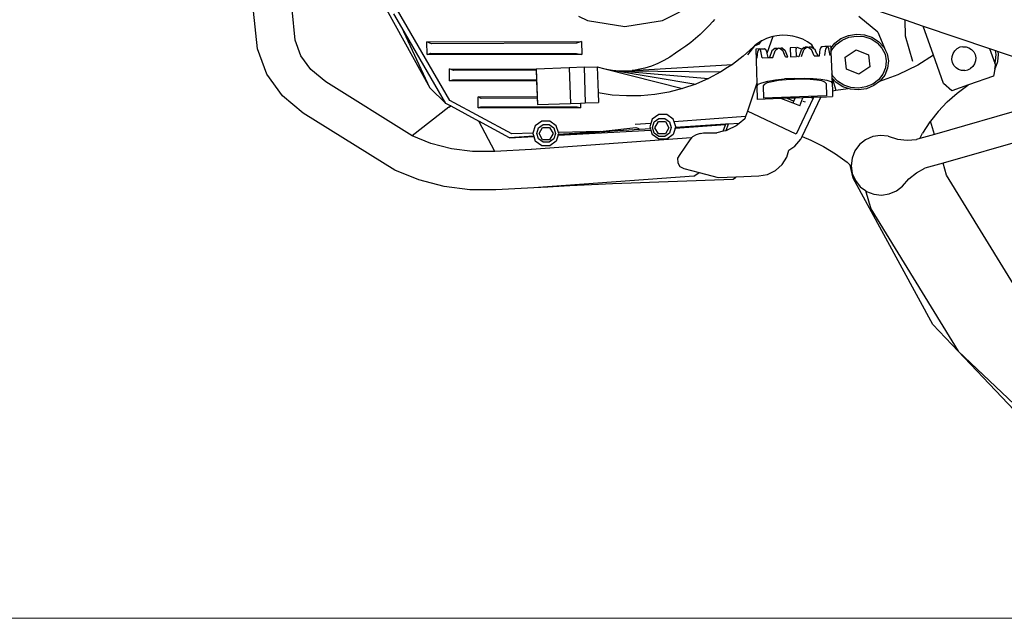
# Model space of a CAD drawing. Units: millimetres. Extents: x 2341 to 2543, y 1283 to 1361.
# Drawn here: x 2394 to 2395, y 1298 to 1299 of the extents above; entities that cross this region are included whole.
import ezdxf

# ---------------------------------------------------------------- set-up
doc = ezdxf.new("R2010")
doc.units = ezdxf.units.MM
doc.layers.add('ARQ- MUROS', color=7, linetype='Continuous', lineweight=20)

msp = doc.modelspace()

# ---------------------------------------------------------------- linework, layer by layer
for p, q in [((2394.41721, 1298.47305), (2394.37507, 1298.54587)), ((2394.29299, 1298.50632), (2394.29057, 1298.53066)), ((2394.31732, 1298.512), (2394.31536, 1298.53175)), ((2394.37645, 1298.53175), (2394.40426, 1298.48114)), ((2394.5545, 1298.52453), (2394.57636, 1298.53566)), ((2394.68403, 1298.53418), (2394.71113, 1298.525)), ((2394.38633, 1298.52002), (2394.38119, 1298.52892)), ((2394.50023, 1298.52748), (2394.50604, 1298.52453)), ((2394.50604, 1298.52453), (2394.53027, 1298.52069)), ((2394.53691, 1298.52174), (2394.5545, 1298.52453)), ((2394.5882, 1298.52538), (2394.58705, 1298.52401)), ((2394.69349, 1298.51715), (2394.68121, 1298.5273)), ((2394.71141, 1298.51445), (2394.71113, 1298.525)), ((2394.71113, 1298.525), (2394.72277, 1298.52106)), ((2394.40426, 1298.48114), (2394.38633, 1298.52002)), ((2394.41462, 1298.47113), (2394.38633, 1298.52002)), ((2394.53027, 1298.52069), (2394.53691, 1298.52174)), ((2394.58166, 1298.51832), (2394.57944, 1298.51621)), ((2394.58441, 1298.52112), (2394.58166, 1298.51832)), ((2394.58705, 1298.52401), (2394.58441, 1298.52112)), ((2394.72945, 1298.50214), (2394.72277, 1298.52106)), ((2394.72277, 1298.52106), (2394.76566, 1298.50653)), ((2394.32115, 1298.50182), (2394.31732, 1298.512)), ((2394.57582, 1298.513), (2394.57274, 1298.5105)), ((2394.5788, 1298.51561), (2394.57582, 1298.513)), ((2394.57944, 1298.51621), (2394.5788, 1298.51561)), ((2394.61854, 1298.51143), (2394.61582, 1298.50971)), ((2394.61686, 1298.50933), (2394.61854, 1298.51143)), ((2394.61866, 1298.51151), (2394.61854, 1298.51143)), ((2394.62174, 1298.51296), (2394.61866, 1298.51151)), ((2394.62499, 1298.51406), (2394.62174, 1298.51296)), ((2394.62571, 1298.51421), (2394.62199, 1298.50325)), ((2394.62571, 1298.51421), (2394.62499, 1298.51406)), ((2394.62836, 1298.51477), (2394.62571, 1298.51421)), ((2394.63181, 1298.5151), (2394.62836, 1298.51477)), ((2394.63527, 1298.51503), (2394.63181, 1298.5151)), ((2394.63868, 1298.51456), (2394.63527, 1298.51503)), ((2394.64201, 1298.51371), (2394.63868, 1298.51456)), ((2394.64518, 1298.51248), (2394.64201, 1298.51371)), ((2394.64815, 1298.5109), (2394.64518, 1298.51248)), ((2394.66574, 1298.51002), (2394.66978, 1298.51304)), ((2394.66672, 1298.5092), (2394.67049, 1298.51202)), ((2394.66978, 1298.51304), (2394.67454, 1298.51501)), ((2394.67049, 1298.51202), (2394.67493, 1298.51386)), ((2394.67454, 1298.51501), (2394.6797, 1298.51582)), ((2394.67493, 1298.51386), (2394.67974, 1298.51461)), ((2394.6797, 1298.51582), (2394.6849, 1298.5154)), ((2394.67974, 1298.51461), (2394.6846, 1298.51422)), ((2394.6846, 1298.51422), (2394.68916, 1298.51271)), ((2394.6849, 1298.5154), (2394.68979, 1298.51377)), ((2394.68916, 1298.51271), (2394.69313, 1298.51017)), ((2394.68979, 1298.51377), (2394.69404, 1298.51106)), ((2394.69349, 1298.51715), (2394.69844, 1298.50531)), ((2394.71622, 1298.49822), (2394.71141, 1298.51445)), ((2394.2991, 1298.49006), (2394.29299, 1298.50632)), ((2394.40238, 1298.51079), (2394.50233, 1298.511)), ((2394.40537, 1298.50965), (2394.40238, 1298.51079)), ((2394.40254, 1298.50274), (2394.40238, 1298.51079)), ((2394.49904, 1298.5099), (2394.40537, 1298.50965)), ((2394.50233, 1298.511), (2394.49904, 1298.5099)), ((2394.50233, 1298.511), (2394.50247, 1298.50261)), ((2394.56628, 1298.5058), (2394.5629, 1298.50363)), ((2394.56956, 1298.5081), (2394.56628, 1298.5058)), ((2394.57274, 1298.5105), (2394.56956, 1298.5081)), ((2394.61324, 1298.50761), (2394.60669, 1298.50164)), ((2394.60963, 1298.50254), (2394.61426, 1298.50832)), ((2394.61399, 1298.50821), (2394.61324, 1298.50761)), ((2394.61582, 1298.50971), (2394.61399, 1298.50821)), ((2394.61426, 1298.50832), (2394.61399, 1298.50821)), ((2394.61686, 1298.50933), (2394.61426, 1298.50832)), ((2394.61703, 1298.50625), (2394.61473, 1298.50616)), ((2394.61473, 1298.50616), (2394.61554, 1298.4842)), ((2394.61673, 1298.50613), (2394.61607, 1298.50466)), ((2394.61703, 1298.50625), (2394.61673, 1298.50613)), ((2394.61703, 1298.50625), (2394.61859, 1298.50631)), ((2394.61733, 1298.50615), (2394.61703, 1298.50625)), ((2394.61733, 1298.50615), (2394.61809, 1298.50474)), ((2394.61859, 1298.50631), (2394.62061, 1298.50638)), ((2394.6186, 1298.5062), (2394.61859, 1298.50631)), ((2394.62061, 1298.50638), (2394.62031, 1298.50626)), ((2394.62091, 1298.50629), (2394.62061, 1298.50638)), ((2394.62091, 1298.50629), (2394.62168, 1298.50487)), ((2394.627, 1298.50651), (2394.62518, 1298.505)), ((2394.62582, 1298.50076), (2394.62729, 1298.50508)), ((2394.6278, 1298.50665), (2394.627, 1298.50651)), ((2394.6288, 1298.50643), (2394.62729, 1298.50508)), ((2394.62861, 1298.50657), (2394.6278, 1298.50665)), ((2394.62861, 1298.50657), (2394.6288, 1298.50643)), ((2394.62896, 1298.50658), (2394.6288, 1298.50643)), ((2394.6297, 1298.50672), (2394.62896, 1298.50658)), ((2394.6297, 1298.50672), (2394.63121, 1298.50677)), ((2394.63044, 1298.50664), (2394.6297, 1298.50672)), ((2394.63044, 1298.50664), (2394.63047, 1298.50664)), ((2394.63121, 1298.50677), (2394.63047, 1298.50664)), ((2394.63047, 1298.50664), (2394.63222, 1298.50526)), ((2394.63195, 1298.50669), (2394.63121, 1298.50677)), ((2394.63195, 1298.50669), (2394.63373, 1298.50532)), ((2394.634, 1298.50107), (2394.63222, 1298.50526)), ((2394.63551, 1298.50112), (2394.63373, 1298.50532)), ((2394.64088, 1298.50713), (2394.63701, 1298.50699)), ((2394.63701, 1298.50699), (2394.63722, 1298.50118)), ((2394.64088, 1298.50713), (2394.64091, 1298.50625)), ((2394.64091, 1298.50625), (2394.64136, 1298.50741)), ((2394.64107, 1298.50189), (2394.64091, 1298.50625)), ((2394.64136, 1298.50741), (2394.64472, 1298.50611)), ((2394.6428, 1298.50139), (2394.64427, 1298.5057)), ((2394.64472, 1298.50611), (2394.64427, 1298.5057)), ((2394.64431, 1298.50145), (2394.64578, 1298.50576)), ((2394.64595, 1298.50721), (2394.64472, 1298.50611)), ((2394.64742, 1298.50726), (2394.64578, 1298.50576)), ((2394.64595, 1298.50721), (2394.64668, 1298.50734)), ((2394.64819, 1298.5074), (2394.64668, 1298.50734)), ((2394.64668, 1298.50734), (2394.64742, 1298.50726)), ((2394.64746, 1298.50727), (2394.64742, 1298.50726)), ((2394.64746, 1298.50727), (2394.64819, 1298.5074)), ((2394.65087, 1298.509), (2394.64815, 1298.5109)), ((2394.64819, 1298.5074), (2394.64893, 1298.50732)), ((2394.64893, 1298.50732), (2394.64911, 1298.50718)), ((2394.64929, 1298.50733), (2394.64911, 1298.50718)), ((2394.64911, 1298.50718), (2394.65071, 1298.50594)), ((2394.65008, 1298.50747), (2394.64929, 1298.50733)), ((2394.65089, 1298.50739), (2394.65008, 1298.50747)), ((2394.65249, 1298.50175), (2394.65071, 1298.50594)), ((2394.65253, 1298.50623), (2394.65087, 1298.509)), ((2394.65089, 1298.50739), (2394.65253, 1298.50623)), ((2394.65253, 1298.50623), (2394.65282, 1298.50602)), ((2394.65282, 1298.50602), (2394.65336, 1298.50483)), ((2394.65582, 1298.50187), (2394.65632, 1298.50615)), ((2394.65698, 1298.50762), (2394.65632, 1298.50615)), ((2394.65698, 1298.50762), (2394.65728, 1298.50773)), ((2394.65929, 1298.50781), (2394.65728, 1298.50773)), ((2394.65728, 1298.50773), (2394.65758, 1298.50764)), ((2394.66086, 1298.50787), (2394.65929, 1298.50781)), ((2394.65929, 1298.5077), (2394.65929, 1298.50781)), ((2394.6594, 1298.502), (2394.65991, 1298.50628)), ((2394.66056, 1298.50775), (2394.65991, 1298.50628)), ((2394.66056, 1298.50775), (2394.66086, 1298.50787)), ((2394.66316, 1298.50795), (2394.66086, 1298.50787)), ((2394.66086, 1298.50787), (2394.66117, 1298.50777)), ((2394.66117, 1298.50777), (2394.66193, 1298.50636)), ((2394.66275, 1298.50213), (2394.66193, 1298.50636)), ((2394.66316, 1298.50795), (2394.6632, 1298.5068)), ((2394.6632, 1298.5068), (2394.66574, 1298.51002)), ((2394.6632, 1298.5068), (2394.6633, 1298.5042)), ((2394.6633, 1298.5042), (2394.66388, 1298.50561)), ((2394.66388, 1298.50561), (2394.66672, 1298.5092)), ((2394.67239, 1298.50098), (2394.67949, 1298.50563)), ((2394.67949, 1298.50563), (2394.68747, 1298.50245)), ((2394.69313, 1298.51017), (2394.69622, 1298.5068)), ((2394.69404, 1298.51106), (2394.69736, 1298.50745)), ((2394.69622, 1298.5068), (2394.69824, 1298.50281)), ((2394.69736, 1298.50745), (2394.69844, 1298.50531)), ((2394.69844, 1298.50531), (2394.69952, 1298.50317)), ((2394.7432, 1298.50505), (2394.74467, 1298.50637)), ((2394.74651, 1298.50732), (2394.74467, 1298.50637)), ((2394.74853, 1298.50773), (2394.74651, 1298.50732)), ((2394.74853, 1298.50773), (2394.7505, 1298.50763)), ((2394.7505, 1298.50763), (2394.75242, 1298.507)), ((2394.75242, 1298.507), (2394.75412, 1298.5059)), ((2394.75412, 1298.5059), (2394.75547, 1298.5044)), ((2394.76566, 1298.50653), (2394.76902, 1298.49702)), ((2394.76566, 1298.50653), (2394.76953, 1298.50522)), ((2394.76998, 1298.50259), (2394.76953, 1298.50522)), ((2394.76953, 1298.50522), (2394.7712, 1298.50466)), ((2394.32747, 1298.49297), (2394.32115, 1298.50182)), ((2394.40254, 1298.50274), (2394.40499, 1298.50343)), ((2394.50247, 1298.50261), (2394.40254, 1298.50274)), ((2394.40499, 1298.50343), (2394.49897, 1298.50341)), ((2394.49897, 1298.50341), (2394.50247, 1298.50261)), ((2394.55546, 1298.49874), (2394.5515, 1298.49678)), ((2394.55927, 1298.50102), (2394.55546, 1298.49874)), ((2394.5629, 1298.50363), (2394.55927, 1298.50102)), ((2394.60669, 1298.50164), (2394.59964, 1298.49622)), ((2394.61556, 1298.50039), (2394.61607, 1298.50466)), ((2394.61892, 1298.50051), (2394.61809, 1298.50474)), ((2394.61892, 1298.50051), (2394.6225, 1298.50064)), ((2394.62168, 1298.50487), (2394.62199, 1298.50325)), ((2394.62199, 1298.50325), (2394.6225, 1298.50064)), ((2394.6225, 1298.50064), (2394.62357, 1298.50068)), ((2394.62518, 1298.505), (2394.62357, 1298.50068)), ((2394.62384, 1298.50069), (2394.62582, 1298.50076)), ((2394.634, 1298.50107), (2394.63551, 1298.50112)), ((2394.63722, 1298.50118), (2394.64109, 1298.50133)), ((2394.64107, 1298.50189), (2394.6424, 1298.50138)), ((2394.64107, 1298.50189), (2394.64107, 1298.5018)), ((2394.64107, 1298.5018), (2394.64219, 1298.50137)), ((2394.64107, 1298.5018), (2394.64109, 1298.50133)), ((2394.65249, 1298.50175), (2394.65474, 1298.50183)), ((2394.65515, 1298.50185), (2394.65336, 1298.50483)), ((2394.65336, 1298.50483), (2394.65474, 1298.50183)), ((2394.65474, 1298.50183), (2394.65515, 1298.50185)), ((2394.65515, 1298.50185), (2394.65582, 1298.50187)), ((2394.6633, 1298.5042), (2394.66382, 1298.49015)), ((2394.67326, 1298.49314), (2394.67239, 1298.50098)), ((2394.68747, 1298.50245), (2394.68834, 1298.49461)), ((2394.69824, 1298.50281), (2394.69903, 1298.49848)), ((2394.69952, 1298.50317), (2394.70037, 1298.49853)), ((2394.72945, 1298.50214), (2394.71944, 1298.49586)), ((2394.73591, 1298.48387), (2394.72945, 1298.50214)), ((2394.74137, 1298.49942), (2394.74147, 1298.50144)), ((2394.74179, 1298.49744), (2394.74137, 1298.49942)), ((2394.74147, 1298.50144), (2394.7421, 1298.50336)), ((2394.7421, 1298.50336), (2394.7432, 1298.50505)), ((2394.75547, 1298.5044), (2394.75638, 1298.5026)), ((2394.75638, 1298.5026), (2394.7568, 1298.50062)), ((2394.7568, 1298.50062), (2394.75669, 1298.4986)), ((2394.7696, 1298.49857), (2394.76998, 1298.50259)), ((2394.77112, 1298.49822), (2394.77154, 1298.50265)), ((2394.77154, 1298.50265), (2394.7712, 1298.50466)), ((2394.7712, 1298.50466), (2394.79946, 1298.49508)), ((2394.33712, 1298.48501), (2394.32747, 1298.49297)), ((2394.41953, 1298.49234), (2394.41698, 1298.49346)), ((2394.41712, 1298.48557), (2394.41698, 1298.49346)), ((2394.41698, 1298.49346), (2394.47298, 1298.49328)), ((2394.47301, 1298.49251), (2394.41953, 1298.49234)), ((2394.47306, 1298.49328), (2394.47298, 1298.49328)), ((2394.47298, 1298.49328), (2394.47301, 1298.49251)), ((2394.47301, 1298.49251), (2394.47324, 1298.48623)), ((2394.4943, 1298.49406), (2394.47306, 1298.49328)), ((2394.47306, 1298.49328), (2394.47392, 1298.47032)), ((2394.50387, 1298.49442), (2394.4943, 1298.49406)), ((2394.4943, 1298.49406), (2394.49515, 1298.47111)), ((2394.50387, 1298.49442), (2394.51229, 1298.49473)), ((2394.50387, 1298.49442), (2394.50471, 1298.47146)), ((2394.51229, 1298.49473), (2394.51292, 1298.47783)), ((2394.51229, 1298.49473), (2394.51732, 1298.49344)), ((2394.51732, 1298.49344), (2394.52221, 1298.49262)), ((2394.51732, 1298.49344), (2394.5674, 1298.48065)), ((2394.52221, 1298.49262), (2394.52679, 1298.49222)), ((2394.52221, 1298.49262), (2394.57596, 1298.48357)), ((2394.53104, 1298.49216), (2394.53493, 1298.49239)), ((2394.53493, 1298.49239), (2394.59964, 1298.49622)), ((2394.53694, 1298.49266), (2394.53493, 1298.49239)), ((2394.5389, 1298.49292), (2394.53694, 1298.49266)), ((2394.5432, 1298.49386), (2394.5389, 1298.49292)), ((2394.54741, 1298.49515), (2394.5432, 1298.49386)), ((2394.5515, 1298.49678), (2394.54741, 1298.49515)), ((2394.5966, 1298.49425), (2394.59214, 1298.49138)), ((2394.59964, 1298.49622), (2394.5966, 1298.49425)), ((2394.68124, 1298.48995), (2394.67326, 1298.49314)), ((2394.68834, 1298.49461), (2394.68124, 1298.48995)), ((2394.69856, 1298.4941), (2394.69684, 1298.48998)), ((2394.69986, 1298.49384), (2394.69802, 1298.48942)), ((2394.69903, 1298.49848), (2394.69856, 1298.4941)), ((2394.70037, 1298.49853), (2394.69986, 1298.49384)), ((2394.71944, 1298.49586), (2394.70638, 1298.48952)), ((2394.7427, 1298.49564), (2394.74179, 1298.49744)), ((2394.74405, 1298.49414), (2394.7427, 1298.49564)), ((2394.74575, 1298.49304), (2394.74405, 1298.49414)), ((2394.74767, 1298.49241), (2394.74575, 1298.49304)), ((2394.74964, 1298.49231), (2394.74767, 1298.49241)), ((2394.74964, 1298.49231), (2394.75166, 1298.49272)), ((2394.75166, 1298.49272), (2394.7535, 1298.49367)), ((2394.75497, 1298.49499), (2394.7535, 1298.49367)), ((2394.75607, 1298.49668), (2394.75497, 1298.49499)), ((2394.75669, 1298.4986), (2394.75607, 1298.49668)), ((2394.76903, 1298.49329), (2394.76819, 1298.48871)), ((2394.76902, 1298.49702), (2394.7696, 1298.49857)), ((2394.76902, 1298.49702), (2394.76948, 1298.49573)), ((2394.76903, 1298.49329), (2394.76948, 1298.49573)), ((2394.76903, 1298.49329), (2394.76957, 1298.49405)), ((2394.76957, 1298.49405), (2394.77112, 1298.49822)), ((2394.3092, 1298.47593), (2394.2991, 1298.49006)), ((2394.41712, 1298.48557), (2394.41921, 1298.48624)), ((2394.41921, 1298.48624), (2394.47324, 1298.48623)), ((2394.47324, 1298.48623), (2394.47327, 1298.48548)), ((2394.52679, 1298.49222), (2394.53104, 1298.49216)), ((2394.52679, 1298.49222), (2394.58423, 1298.48716)), ((2394.53104, 1298.49216), (2394.59214, 1298.49138)), ((2394.58423, 1298.48716), (2394.57596, 1298.48357)), ((2394.59214, 1298.49138), (2394.58423, 1298.48716)), ((2394.62259, 1298.48544), (2394.62759, 1298.48626)), ((2394.62759, 1298.48626), (2394.63341, 1298.48687)), ((2394.63443, 1298.48629), (2394.62954, 1298.48578)), ((2394.63967, 1298.48724), (2394.63341, 1298.48687)), ((2394.63971, 1298.4866), (2394.63443, 1298.48629)), ((2394.63967, 1298.48724), (2394.64595, 1298.48733)), ((2394.64497, 1298.48668), (2394.63971, 1298.4866)), ((2394.64989, 1298.48653), (2394.64497, 1298.48668)), ((2394.64595, 1298.48733), (2394.6518, 1298.48715)), ((2394.65412, 1298.48615), (2394.64989, 1298.48653)), ((2394.6518, 1298.48715), (2394.65684, 1298.4867)), ((2394.65738, 1298.48558), (2394.65412, 1298.48615)), ((2394.65684, 1298.4867), (2394.66072, 1298.48602)), ((2394.66072, 1298.48602), (2394.66317, 1298.48515)), ((2394.6645, 1298.48879), (2394.66382, 1298.49015)), ((2394.66382, 1298.49015), (2394.66391, 1298.48755)), ((2394.66391, 1298.48755), (2394.66404, 1298.48415)), ((2394.66415, 1298.48729), (2394.66391, 1298.48755)), ((2394.66415, 1298.48729), (2394.66643, 1298.47958)), ((2394.66668, 1298.48453), (2394.66415, 1298.48729)), ((2394.6676, 1298.48541), (2394.6645, 1298.48879)), ((2394.694, 1298.48639), (2394.69024, 1298.48357)), ((2394.69684, 1298.48998), (2394.694, 1298.48639)), ((2394.70638, 1298.48952), (2394.69459, 1298.48528)), ((2394.69802, 1298.48942), (2394.69498, 1298.48557)), ((2394.76819, 1298.48871), (2394.75204, 1298.483)), ((2394.39288, 1298.4501), (2394.33712, 1298.48501)), ((2394.41462, 1298.47113), (2394.40426, 1298.48114)), ((2394.47327, 1298.48548), (2394.41712, 1298.48557)), ((2394.47327, 1298.48548), (2394.47364, 1298.47547)), ((2394.5674, 1298.48065), (2394.55859, 1298.47841)), ((2394.57596, 1298.48357), (2394.5674, 1298.48065)), ((2394.61554, 1298.4842), (2394.6094, 1298.4661)), ((2394.61554, 1298.4842), (2394.6156, 1298.48236)), ((2394.6156, 1298.48236), (2394.61639, 1298.48342)), ((2394.61592, 1298.47368), (2394.6156, 1298.48236)), ((2394.61639, 1298.48342), (2394.61878, 1298.48447)), ((2394.61878, 1298.48447), (2394.62259, 1298.48544)), ((2394.62013, 1298.4834), (2394.61947, 1298.4825)), ((2394.61947, 1298.4825), (2394.61977, 1298.47444)), ((2394.62214, 1298.48428), (2394.62013, 1298.4834)), ((2394.62534, 1298.48509), (2394.62214, 1298.48428)), ((2394.62954, 1298.48578), (2394.62534, 1298.48509)), ((2394.65944, 1298.48485), (2394.65738, 1298.48558)), ((2394.66017, 1298.48401), (2394.65944, 1298.48485)), ((2394.66017, 1298.48401), (2394.66047, 1298.47594)), ((2394.66317, 1298.48515), (2394.66404, 1298.48415)), ((2394.66404, 1298.48415), (2394.66422, 1298.47929)), ((2394.66643, 1298.47958), (2394.67447, 1298.48064)), ((2394.67093, 1298.48181), (2394.66668, 1298.48453)), ((2394.67156, 1298.48288), (2394.6676, 1298.48541)), ((2394.67447, 1298.48064), (2394.67093, 1298.48181)), ((2394.67613, 1298.48137), (2394.67156, 1298.48288)), ((2394.67583, 1298.48019), (2394.67447, 1298.48064)), ((2394.68103, 1298.47977), (2394.67583, 1298.48019)), ((2394.68098, 1298.48097), (2394.67613, 1298.48137)), ((2394.68579, 1298.48172), (2394.68098, 1298.48097)), ((2394.68618, 1298.48057), (2394.68103, 1298.47977)), ((2394.69024, 1298.48357), (2394.68579, 1298.48172)), ((2394.69094, 1298.48255), (2394.68618, 1298.48057)), ((2394.69459, 1298.48528), (2394.69094, 1298.48255)), ((2394.69498, 1298.48557), (2394.69459, 1298.48528)), ((2394.74133, 1298.47922), (2394.73591, 1298.48387)), ((2394.75204, 1298.483), (2394.74133, 1298.47922)), ((2394.7448, 1298.47775), (2394.75172, 1298.48281)), ((2394.75172, 1298.48281), (2394.75204, 1298.483)), ((2394.3226, 1298.46487), (2394.3092, 1298.47593)), ((2394.43551, 1298.47536), (2394.47364, 1298.47547)), ((2394.43749, 1298.47437), (2394.43551, 1298.47536)), ((2394.43562, 1298.46832), (2394.43551, 1298.47536)), ((2394.47367, 1298.47449), (2394.43749, 1298.47437)), ((2394.47364, 1298.47547), (2394.47367, 1298.47449)), ((2394.47367, 1298.47449), (2394.47383, 1298.47032)), ((2394.51292, 1298.47783), (2394.51314, 1298.47177)), ((2394.52207, 1298.47652), (2394.51292, 1298.47783)), ((2394.53127, 1298.47593), (2394.52207, 1298.47652)), ((2394.53695, 1298.476), (2394.53127, 1298.47593)), ((2394.54047, 1298.47604), (2394.53695, 1298.476)), ((2394.54959, 1298.47687), (2394.54047, 1298.47604)), ((2394.55859, 1298.47841), (2394.54959, 1298.47687)), ((2394.63104, 1298.47423), (2394.61592, 1298.47368)), ((2394.66047, 1298.47594), (2394.61977, 1298.47444)), ((2394.63493, 1298.47438), (2394.63104, 1298.47423)), ((2394.63884, 1298.47119), (2394.63104, 1298.47423)), ((2394.64016, 1298.47457), (2394.63493, 1298.47438)), ((2394.63493, 1298.47438), (2394.6394, 1298.47263)), ((2394.6394, 1298.47263), (2394.64016, 1298.47457)), ((2394.64522, 1298.47476), (2394.64016, 1298.47457)), ((2394.65175, 1298.47445), (2394.64086, 1298.45129)), ((2394.64316, 1298.46949), (2394.64522, 1298.47476)), ((2394.64469, 1298.44971), (2394.65668, 1298.47518)), ((2394.65047, 1298.47495), (2394.64522, 1298.47476)), ((2394.65197, 1298.47501), (2394.65047, 1298.47495)), ((2394.65047, 1298.47495), (2394.65175, 1298.47445)), ((2394.65175, 1298.47445), (2394.65181, 1298.4746)), ((2394.65181, 1298.4746), (2394.65197, 1298.47501)), ((2394.65202, 1298.47501), (2394.65181, 1298.4746)), ((2394.65202, 1298.47501), (2394.65197, 1298.47501)), ((2394.65668, 1298.47518), (2394.65202, 1298.47501)), ((2394.65668, 1298.47518), (2394.66436, 1298.47546)), ((2394.66422, 1298.47929), (2394.66643, 1298.47958)), ((2394.66422, 1298.47929), (2394.66436, 1298.47546)), ((2394.73837, 1298.47208), (2394.7448, 1298.47775)), ((2394.4165, 1298.46866), (2394.39288, 1298.4501)), ((2394.41776, 1298.46944), (2394.41462, 1298.47113)), ((2394.4165, 1298.46866), (2394.41777, 1298.46941)), ((2394.4572, 1298.45152), (2394.41721, 1298.47305)), ((2394.41776, 1298.46944), (2394.41777, 1298.46941)), ((2394.4178, 1298.46943), (2394.41776, 1298.46944)), ((2394.41777, 1298.46941), (2394.4178, 1298.46943)), ((2394.4178, 1298.46943), (2394.43596, 1298.45965)), ((2394.43562, 1298.46832), (2394.43724, 1298.46892)), ((2394.50162, 1298.4682), (2394.43562, 1298.46832)), ((2394.43724, 1298.46892), (2394.49932, 1298.4689)), ((2394.47392, 1298.47032), (2394.47383, 1298.47032)), ((2394.47392, 1298.47032), (2394.49515, 1298.47111)), ((2394.49515, 1298.47111), (2394.50159, 1298.47134)), ((2394.49932, 1298.4689), (2394.50162, 1298.4682)), ((2394.50159, 1298.47134), (2394.50471, 1298.47146)), ((2394.50159, 1298.47134), (2394.50162, 1298.4682)), ((2394.50471, 1298.47146), (2394.51314, 1298.47177)), ((2394.63884, 1298.47119), (2394.6394, 1298.47263)), ((2394.64316, 1298.46949), (2394.63884, 1298.47119)), ((2394.64522, 1298.47264), (2394.64667, 1298.47208)), ((2394.79623, 1298.47005), (2394.73018, 1298.4511)), ((2394.73247, 1298.46585), (2394.73837, 1298.47208)), ((2394.38165, 1298.4279), (2394.3226, 1298.46487)), ((2394.54798, 1298.46092), (2394.54707, 1298.45814)), ((2394.55216, 1298.46396), (2394.54798, 1298.46092)), ((2394.54923, 1298.45909), (2394.55226, 1298.46129)), ((2394.55732, 1298.46396), (2394.55216, 1298.46396)), ((2394.55226, 1298.46129), (2394.556, 1298.46129)), ((2394.556, 1298.46129), (2394.55903, 1298.45909)), ((2394.5615, 1298.46092), (2394.55732, 1298.46396)), ((2394.56205, 1298.45925), (2394.5615, 1298.46092)), ((2394.60823, 1298.46265), (2394.56205, 1298.45925)), ((2394.60769, 1298.46107), (2394.60406, 1298.4582)), ((2394.60823, 1298.46265), (2394.60769, 1298.46107)), ((2394.6094, 1298.4661), (2394.60823, 1298.46265)), ((2394.64086, 1298.45129), (2394.6094, 1298.4661)), ((2394.73247, 1298.46585), (2394.72763, 1298.45971)), ((2394.4463, 1298.43996), (2394.43596, 1298.45965)), ((2394.45584, 1298.44894), (2394.43596, 1298.45965)), ((2394.4724, 1298.4566), (2394.47086, 1298.45187)), ((2394.47658, 1298.45964), (2394.4724, 1298.4566)), ((2394.47337, 1298.45172), (2394.47452, 1298.45528)), ((2394.47452, 1298.45528), (2394.47755, 1298.45748)), ((2394.47488, 1298.45158), (2394.47715, 1298.45552)), ((2394.48175, 1298.45964), (2394.47658, 1298.45964)), ((2394.47715, 1298.45552), (2394.48169, 1298.45552)), ((2394.47755, 1298.45748), (2394.48129, 1298.45748)), ((2394.48129, 1298.45748), (2394.48432, 1298.45528)), ((2394.48169, 1298.45552), (2394.48396, 1298.45158)), ((2394.48593, 1298.4566), (2394.48175, 1298.45964)), ((2394.48432, 1298.45528), (2394.48547, 1298.45172)), ((2394.48733, 1298.45229), (2394.48593, 1298.4566)), ((2394.54683, 1298.45462), (2394.48727, 1298.45091)), ((2394.51423, 1298.45297), (2394.5374, 1298.45549)), ((2394.54707, 1298.45814), (2394.53696, 1298.4574)), ((2394.5374, 1298.45549), (2394.5392, 1298.45498)), ((2394.54707, 1298.45814), (2394.54638, 1298.45601)), ((2394.54638, 1298.45601), (2394.54683, 1298.45462)), ((2394.54683, 1298.45462), (2394.54706, 1298.45391)), ((2394.54807, 1298.45553), (2394.54923, 1298.45909)), ((2394.54923, 1298.45197), (2394.54807, 1298.45553)), ((2394.54958, 1298.45539), (2394.55186, 1298.45933)), ((2394.55186, 1298.45146), (2394.54958, 1298.45539)), ((2394.55186, 1298.45933), (2394.5564, 1298.45933)), ((2394.5564, 1298.45933), (2394.55867, 1298.45539)), ((2394.55867, 1298.45539), (2394.5564, 1298.45146)), ((2394.55903, 1298.45909), (2394.56018, 1298.45553)), ((2394.56018, 1298.45553), (2394.55903, 1298.45197)), ((2394.56271, 1298.45482), (2394.5615, 1298.45109)), ((2394.5631, 1298.45601), (2394.56205, 1298.45925)), ((2394.5952, 1298.45732), (2394.56271, 1298.45482)), ((2394.56271, 1298.45482), (2394.56298, 1298.45563)), ((2394.5953, 1298.45762), (2394.56298, 1298.45563)), ((2394.56298, 1298.45563), (2394.5631, 1298.45601)), ((2394.59376, 1298.45307), (2394.5952, 1298.45732)), ((2394.5952, 1298.45732), (2394.5953, 1298.45762)), ((2394.59697, 1298.45772), (2394.5953, 1298.45762)), ((2394.59697, 1298.45772), (2394.59554, 1298.45349)), ((2394.60206, 1298.45662), (2394.59634, 1298.45386)), ((2394.60406, 1298.4582), (2394.59697, 1298.45772)), ((2394.60406, 1298.4582), (2394.60206, 1298.45662)), ((2394.72716, 1298.45912), (2394.72248, 1298.45194)), ((2394.72763, 1298.45971), (2394.72716, 1298.45912)), ((2394.73018, 1298.4511), (2394.72763, 1298.45971)), ((2394.40499, 1298.44526), (2394.39288, 1298.4501)), ((2394.45584, 1298.44894), (2394.47137, 1298.44996)), ((2394.47138, 1298.44991), (2394.45584, 1298.44894)), ((2394.45584, 1298.44894), (2394.47142, 1298.44979)), ((2394.47086, 1298.45187), (2394.4572, 1298.45152)), ((2394.57302, 1298.44892), (2394.46997, 1298.44131)), ((2394.47086, 1298.45187), (2394.4708, 1298.45169)), ((2394.4708, 1298.45169), (2394.47137, 1298.44996)), ((2394.47137, 1298.44996), (2394.47138, 1298.44991)), ((2394.47138, 1298.44991), (2394.47142, 1298.44979)), ((2394.47142, 1298.44979), (2394.4724, 1298.44678)), ((2394.47452, 1298.44817), (2394.47337, 1298.45172)), ((2394.47755, 1298.44597), (2394.47452, 1298.44817)), ((2394.47715, 1298.44765), (2394.47488, 1298.45158)), ((2394.48432, 1298.44817), (2394.48129, 1298.44597)), ((2394.48396, 1298.45158), (2394.48169, 1298.44765)), ((2394.48547, 1298.45172), (2394.48432, 1298.44817)), ((2394.48719, 1298.45065), (2394.48593, 1298.44678)), ((2394.48719, 1298.45065), (2394.54706, 1298.45391)), ((2394.48719, 1298.45065), (2394.48727, 1298.45091)), ((2394.48727, 1298.45091), (2394.48731, 1298.45101)), ((2394.48731, 1298.45101), (2394.52054, 1298.45319)), ((2394.48731, 1298.45101), (2394.48753, 1298.45169)), ((2394.51423, 1298.45297), (2394.48733, 1298.45229)), ((2394.48753, 1298.45169), (2394.48733, 1298.45229)), ((2394.54706, 1298.45391), (2394.54798, 1298.45109)), ((2394.55216, 1298.44805), (2394.54798, 1298.45109)), ((2394.55226, 1298.44977), (2394.54923, 1298.45197)), ((2394.5564, 1298.45146), (2394.55186, 1298.45146)), ((2394.55732, 1298.44805), (2394.55216, 1298.44805)), ((2394.556, 1298.44977), (2394.55226, 1298.44977)), ((2394.55903, 1298.45197), (2394.556, 1298.44977)), ((2394.5615, 1298.45109), (2394.55732, 1298.44805)), ((2394.57335, 1298.44878), (2394.57217, 1298.4475)), ((2394.57302, 1298.44892), (2394.57335, 1298.44878)), ((2394.57397, 1298.44946), (2394.57335, 1298.44878)), ((2394.57622, 1298.45089), (2394.57397, 1298.44946)), ((2394.57877, 1298.45167), (2394.57622, 1298.45089)), ((2394.57877, 1298.45167), (2394.58091, 1298.45218)), ((2394.58091, 1298.45218), (2394.58952, 1298.45207)), ((2394.59376, 1298.45307), (2394.58952, 1298.45207)), ((2394.59554, 1298.45349), (2394.59376, 1298.45307)), ((2394.59554, 1298.45349), (2394.59559, 1298.4535)), ((2394.59634, 1298.45386), (2394.59559, 1298.4535)), ((2394.59559, 1298.4535), (2394.59585, 1298.45374)), ((2394.59585, 1298.45374), (2394.59634, 1298.45386)), ((2394.6399, 1298.44341), (2394.64394, 1298.4481)), ((2394.64394, 1298.4481), (2394.64469, 1298.44971)), ((2394.64469, 1298.44971), (2394.65029, 1298.44745)), ((2394.69031, 1298.44969), (2394.6857, 1298.44768)), ((2394.69529, 1298.45044), (2394.69031, 1298.44969)), ((2394.7003, 1298.44987), (2394.69529, 1298.45044)), ((2394.7003, 1298.44987), (2394.70624, 1298.44803)), ((2394.70624, 1298.44803), (2394.71242, 1298.44732)), ((2394.72058, 1298.44834), (2394.71863, 1298.44778)), ((2394.72058, 1298.44834), (2394.72248, 1298.45194)), ((2394.73018, 1298.4511), (2394.72058, 1298.44834)), ((2394.80155, 1298.45151), (2394.73566, 1298.4326)), ((2394.41826, 1298.44181), (2394.40499, 1298.44526)), ((2394.43186, 1298.44003), (2394.41826, 1298.44181)), ((2394.47658, 1298.44374), (2394.4724, 1298.44678)), ((2394.48175, 1298.44374), (2394.47658, 1298.44374)), ((2394.48169, 1298.44765), (2394.47715, 1298.44765)), ((2394.48129, 1298.44597), (2394.47755, 1298.44597)), ((2394.48593, 1298.44678), (2394.48175, 1298.44374)), ((2394.57217, 1298.4475), (2394.56564, 1298.43812)), ((2394.63602, 1298.44086), (2394.6399, 1298.44341)), ((2394.65029, 1298.44745), (2394.65848, 1298.44332)), ((2394.65848, 1298.44332), (2394.6663, 1298.43851)), ((2394.68176, 1298.44455), (2394.67876, 1298.4405)), ((2394.6857, 1298.44768), (2394.68176, 1298.44455)), ((2394.71242, 1298.44732), (2394.71863, 1298.44778)), ((2394.44621, 1298.43995), (2394.43186, 1298.44003)), ((2394.4463, 1298.43996), (2394.44621, 1298.43995)), ((2394.46966, 1298.44129), (2394.4463, 1298.43996)), ((2394.46987, 1298.4413), (2394.46966, 1298.44129)), ((2394.46997, 1298.44131), (2394.46987, 1298.4413)), ((2394.56564, 1298.43812), (2394.56428, 1298.43563)), ((2394.56428, 1298.43563), (2394.56434, 1298.43279)), ((2394.63174, 1298.43157), (2394.63475, 1298.43639)), ((2394.63475, 1298.43639), (2394.63602, 1298.44086)), ((2394.6663, 1298.43851), (2394.67368, 1298.43306)), ((2394.67692, 1298.43581), (2394.67635, 1298.43081)), ((2394.67876, 1298.4405), (2394.67692, 1298.43581)), ((2394.56434, 1298.43279), (2394.5658, 1298.43036)), ((2394.5658, 1298.43036), (2394.56827, 1298.42897)), ((2394.56827, 1298.42897), (2394.5783, 1298.42641)), ((2394.62751, 1298.42776), (2394.63174, 1298.43157)), ((2394.67368, 1298.43306), (2394.67573, 1298.43126)), ((2394.67774, 1298.42287), (2394.67573, 1298.43126)), ((2394.67573, 1298.43126), (2394.67636, 1298.4307)), ((2394.67635, 1298.43081), (2394.67636, 1298.4307)), ((2394.67636, 1298.4307), (2394.67709, 1298.42583)), ((2394.71844, 1298.42634), (2394.72395, 1298.42924)), ((2394.73566, 1298.4326), (2394.72395, 1298.42924)), ((2394.738, 1298.42469), (2394.73566, 1298.4326)), ((2394.39726, 1298.42168), (2394.38165, 1298.4279)), ((2394.57477, 1298.42421), (2394.47141, 1298.41658)), ((2394.57477, 1298.42421), (2394.5783, 1298.42641)), ((2394.5783, 1298.42641), (2394.59049, 1298.42329)), ((2394.59049, 1298.42329), (2394.60216, 1298.42372)), ((2394.60168, 1298.42295), (2394.60019, 1298.42195)), ((2394.60168, 1298.42295), (2394.60216, 1298.42372)), ((2394.60216, 1298.42372), (2394.61679, 1298.42426)), ((2394.61679, 1298.42426), (2394.6224, 1298.42526)), ((2394.6224, 1298.42526), (2394.62751, 1298.42776)), ((2394.67709, 1298.42583), (2394.6791, 1298.42121)), ((2394.72908, 1298.32832), (2394.67774, 1298.42287)), ((2394.70951, 1298.41775), (2394.71358, 1298.42247)), ((2394.71358, 1298.42247), (2394.71844, 1298.42634)), ((2394.78691, 1298.34487), (2394.738, 1298.42469)), ((2394.41352, 1298.41745), (2394.39726, 1298.42168)), ((2394.43018, 1298.41527), (2394.41352, 1298.41745)), ((2394.47141, 1298.41658), (2394.44685, 1298.41518)), ((2394.48054, 1298.4171), (2394.47141, 1298.41658)), ((2394.4947, 1298.41787), (2394.48054, 1298.4171)), ((2394.50867, 1298.41853), (2394.4947, 1298.41787)), ((2394.52233, 1298.41908), (2394.50867, 1298.41853)), ((2394.60019, 1298.42195), (2394.52233, 1298.41908)), ((2394.6791, 1298.42121), (2394.68224, 1298.41727)), ((2394.68224, 1298.41727), (2394.68563, 1298.41476)), ((2394.70557, 1298.41462), (2394.70951, 1298.41775)), ((2394.44685, 1298.41518), (2394.43018, 1298.41527)), ((2394.68563, 1298.41476), (2394.68914, 1298.40294)), ((2394.68563, 1298.41476), (2394.68629, 1298.41428)), ((2394.68629, 1298.41428), (2394.69097, 1298.41243)), ((2394.69097, 1298.41243), (2394.69598, 1298.41186)), ((2394.69598, 1298.41186), (2394.70096, 1298.41261)), ((2394.70096, 1298.41261), (2394.70557, 1298.41462)), ((2394.68914, 1298.40294), (2394.74535, 1298.31121)), ((2394.74535, 1298.31121), (2394.72908, 1298.32832)), ((2394.80313, 1298.25029), (2394.74535, 1298.31121)), ((2394.82123, 1298.2392), (2394.74535, 1298.31121))]:
    msp.add_line(p, q)
at = {"layer": 'ARQ- MUROS'}
msp.add_line((2395.27373, 1298.13861), (2393.89111, 1298.13861), dxfattribs=at)

doc.saveas('drawing.dxf')
